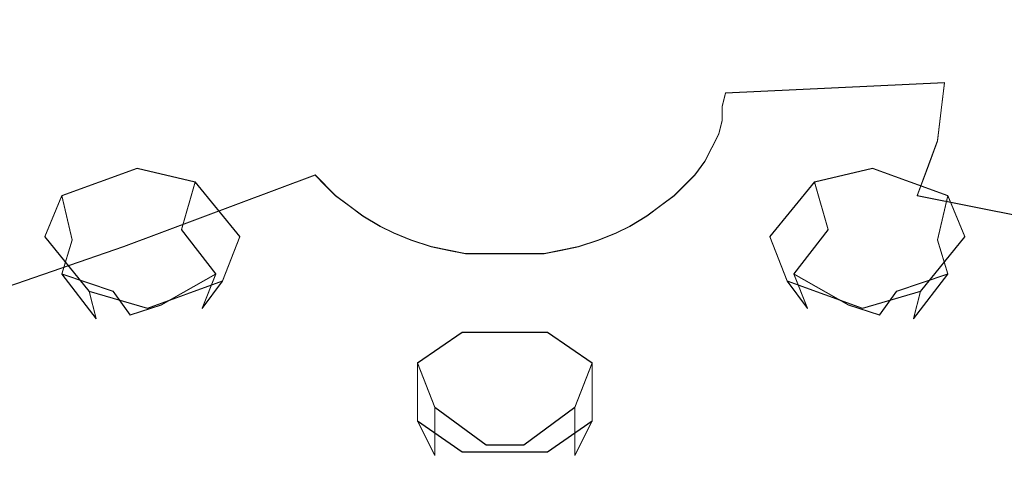
# Model space of a CAD drawing. Extents: x -125 to 293, y -246 to 0.
# Drawn here: x 236 to 265, y -157 to -144 of the extents above; entities that cross this region are included whole.
import ezdxf

# ---------------------------------------------------------------- set-up
doc = ezdxf.new("R2010")
doc.units = 0
doc.header["$LTSCALE"] = 500
doc.header["$MEASUREMENT"] = 0
for name, color, linetype in [('CHROM', 7, 'Continuous'), ('DWXOUTLINES', 7, 'Continuous'), ('TWORZYWO_CZARNY', 7, 'Continuous'), ('TWORZYWO_ZIELONY', 7, 'Continuous')]:
    doc.layers.add(name, color=color, linetype=linetype)

msp = doc.modelspace()

# ---------------------------------------------------------------- linework, layer by layer
at = {"layer": 'CHROM', "lineweight": 0, "invisible_edges": 15}
for points in [[(240.1, -144.3, 165.4), (240.7, -142.3, 165.1), (238.5, -141.6, 164.5), (237.8, -143.5, 164.8)], [(262.1, -143.5, 164.8), (261.4, -141.6, 164.5), (259.2, -142.3, 165.1), (259.8, -144.3, 165.4)], [(267.5, -143.5, 163.1), (266.5, -141.7, 163.1), (264.4, -142.7, 164), (265.2, -144.6, 164.1)], [(242.5, -144.8, 165.9), (242.9, -142.8, 165.6), (240.7, -142.3, 165.1), (240.1, -144.3, 165.4)], [(259.8, -144.3, 165.4), (259.2, -142.3, 165.1), (257, -142.8, 165.6), (257.4, -144.8, 165.9)], [(237, -145.5, 164.9), (237.8, -143.5, 164.8), (235.5, -142.7, 164), (234.7, -144.6, 164.1)], [(265.2, -144.6, 164.1), (264.4, -142.7, 164), (262.1, -143.5, 164.8), (262.9, -145.5, 164.9)], [(244.9, -145.2, 166.3), (245.2, -143.2, 165.9), (242.9, -142.8, 165.6), (242.5, -144.8, 165.9)], [(257.4, -144.8, 165.9), (257, -142.8, 165.6), (254.7, -143.2, 165.9), (255, -145.2, 166.3)], [(247.4, -145.5, 166.5), (247.6, -143.4, 166.1), (245.2, -143.2, 165.9), (244.9, -145.2, 166.3)], [(255, -145.2, 166.3), (254.7, -143.2, 165.9), (252.3, -143.4, 166.1), (252.5, -145.5, 166.5)], [(239.5, -146.3, 165.6), (240.1, -144.3, 165.4), (237.8, -143.5, 164.8), (237, -145.5, 164.9)], [(249.9, -145.6, 166.6), (249.9, -143.5, 166.2), (247.6, -143.4, 166.1), (247.4, -145.5, 166.5)], [(252.5, -145.5, 166.5), (252.3, -143.4, 166.1), (249.9, -143.5, 166.2), (249.9, -145.6, 166.6)], [(262.9, -145.5, 164.9), (262.1, -143.5, 164.8), (259.8, -144.3, 165.4), (260.4, -146.3, 165.6)], [(242, -146.9, 166.1), (242.5, -144.8, 165.9), (240.1, -144.3, 165.4), (239.5, -146.3, 165.6)], [(260.4, -146.3, 165.6), (259.8, -144.3, 165.4), (257.4, -144.8, 165.9), (257.9, -146.9, 166.1)], [(236.3, -147.5, 165), (237, -145.5, 164.9), (234.7, -144.6, 164.1), (233.8, -146.5, 164.1)], [(266.1, -146.5, 164.1), (265.2, -144.6, 164.1), (262.9, -145.5, 164.9), (263.6, -147.5, 165)], [(244.6, -147.3, 166.5), (244.9, -145.2, 166.3), (242.5, -144.8, 165.9), (242, -146.9, 166.1)], [(257.9, -146.9, 166.1), (257.4, -144.8, 165.9), (255, -145.2, 166.3), (255.3, -147.3, 166.5)], [(247.3, -147.5, 166.8), (247.4, -145.5, 166.5), (244.9, -145.2, 166.3), (244.6, -147.3, 166.5)], [(255.3, -147.3, 166.5), (255, -145.2, 166.3), (252.5, -145.5, 166.5), (252.6, -147.5, 166.8)], [(238.9, -148.3, 165.7), (239.5, -146.3, 165.6), (237, -145.5, 164.9), (236.3, -147.5, 165)], [(249.9, -147.6, 166.8), (249.9, -145.6, 166.6), (247.4, -145.5, 166.5), (247.3, -147.5, 166.8)], [(252.6, -147.5, 166.8), (252.5, -145.5, 166.5), (249.9, -145.6, 166.6), (249.9, -147.6, 166.8)], [(263.6, -147.5, 165), (262.9, -145.5, 164.9), (260.4, -146.3, 165.6), (261, -148.3, 165.7)], [(235.7, -149.4, 164.9), (236.3, -147.5, 165), (233.8, -146.5, 164.1), (233, -148.4, 164)], [(241.6, -148.9, 166.3), (242, -146.9, 166.1), (239.5, -146.3, 165.6), (238.9, -148.3, 165.7)], [(261, -148.3, 165.7), (260.4, -146.3, 165.6), (257.9, -146.9, 166.1), (258.3, -148.9, 166.3)], [(266.9, -148.4, 164), (266.1, -146.5, 164.1), (263.6, -147.5, 165), (264.2, -149.4, 164.9)], [(244.4, -149.3, 166.7), (244.6, -147.3, 166.5), (242, -146.9, 166.1), (241.6, -148.9, 166.3)], [(258.3, -148.9, 166.3), (257.9, -146.9, 166.1), (255.3, -147.3, 166.5), (255.5, -149.3, 166.7)], [(247.1, -149.6, 166.9), (247.3, -147.5, 166.8), (244.6, -147.3, 166.5), (244.4, -149.3, 166.7)], [(255.5, -149.3, 166.7), (255.3, -147.3, 166.5), (252.6, -147.5, 166.8), (252.8, -149.6, 166.9)], [(238.4, -150.3, 165.7), (238.9, -148.3, 165.7), (236.3, -147.5, 165), (235.7, -149.4, 164.9)], [(249.9, -149.7, 167), (249.9, -147.6, 166.8), (247.3, -147.5, 166.8), (247.1, -149.6, 166.9)], [(252.8, -149.6, 166.9), (252.6, -147.5, 166.8), (249.9, -147.6, 166.8), (249.9, -149.7, 167)], [(264.2, -149.4, 164.9), (263.6, -147.5, 165), (261, -148.3, 165.7), (261.5, -150.3, 165.7)], [(241.2, -150.9, 166.3), (241.6, -148.9, 166.3), (238.9, -148.3, 165.7), (238.4, -150.3, 165.7)], [(261.5, -150.3, 165.7), (261, -148.3, 165.7), (258.3, -148.9, 166.3), (258.7, -150.9, 166.3)], [(267.9, -150.8, 164), (266.9, -148.4, 164), (264.2, -149.4, 164.9), (265.1, -151.9, 165)], [(244.1, -151.4, 166.7), (244.4, -149.3, 166.7), (241.6, -148.9, 166.3), (241.2, -150.9, 166.3)], [(258.7, -150.9, 166.3), (258.3, -148.9, 166.3), (255.5, -149.3, 166.7), (255.8, -151.4, 166.7)], [(247, -151.7, 167), (247.1, -149.6, 166.9), (244.4, -149.3, 166.7), (244.1, -151.4, 166.7)], [(255.8, -151.4, 166.7), (255.5, -149.3, 166.7), (252.8, -149.6, 166.9), (252.9, -151.7, 167)], [(237.7, -152.7, 165.8), (238.4, -150.3, 165.7), (235.7, -149.4, 164.9), (234.8, -151.9, 165)], [(249.9, -151.8, 167.1), (249.9, -149.7, 167), (247.1, -149.6, 166.9), (247, -151.7, 167)], [(252.9, -151.7, 167), (252.8, -149.6, 166.9), (249.9, -149.7, 167), (249.9, -151.8, 167.1)], [(265.1, -151.9, 165), (264.2, -149.4, 164.9), (261.5, -150.3, 165.7), (262.2, -152.7, 165.8)], [(240.7, -153.4, 166.4), (241.2, -150.9, 166.3), (238.4, -150.3, 165.7), (237.7, -152.7, 165.8)], [(262.2, -152.7, 165.8), (261.5, -150.3, 165.7), (258.7, -150.9, 166.3), (259.2, -153.4, 166.4)], [(243.7, -153.9, 166.8), (244.1, -151.4, 166.7), (241.2, -150.9, 166.3), (240.7, -153.4, 166.4)], [(259.2, -153.4, 166.4), (258.7, -150.9, 166.3), (255.8, -151.4, 166.7), (256.2, -153.9, 166.8)], [(246.8, -154.2, 167.1), (247, -151.7, 167), (244.1, -151.4, 166.7), (243.7, -153.9, 166.8)], [(256.2, -153.9, 166.8), (255.8, -151.4, 166.7), (252.9, -151.7, 167), (253.1, -154.2, 167.1)], [(237.1, -155.2, 165.5), (237.7, -152.7, 165.8), (234.8, -151.9, 165), (234.1, -154.3, 164.7)], [(249.9, -154.4, 167.2), (249.9, -151.8, 167.1), (247, -151.7, 167), (246.8, -154.2, 167.1)], [(253.1, -154.2, 167.1), (252.9, -151.7, 167), (249.9, -151.8, 167.1), (249.9, -154.4, 167.2)], [(265.8, -154.3, 164.7), (265.1, -151.9, 165), (262.2, -152.7, 165.8), (262.8, -155.2, 165.5)], [(240.2, -156, 166.2), (240.7, -153.4, 166.4), (237.7, -152.7, 165.8), (237.1, -155.2, 165.5)], [(262.8, -155.2, 165.5), (262.2, -152.7, 165.8), (259.2, -153.4, 166.4), (259.7, -156, 166.2)], [(243.4, -156.5, 166.7), (243.7, -153.9, 166.8), (240.7, -153.4, 166.4), (240.2, -156, 166.2)], [(259.7, -156, 166.2), (259.2, -153.4, 166.4), (256.2, -153.9, 166.8), (256.5, -156.5, 166.7)], [(246.7, -156.8, 167), (246.8, -154.2, 167.1), (243.7, -153.9, 166.8), (243.4, -156.5, 166.7)], [(256.5, -156.5, 166.7), (256.2, -153.9, 166.8), (253.1, -154.2, 167.1), (253.2, -156.8, 167)], [(249.9, -156.9, 167.1), (249.9, -154.4, 167.2), (246.8, -154.2, 167.1), (246.7, -156.8, 167)], [(253.2, -156.8, 167), (253.1, -154.2, 167.1), (249.9, -154.4, 167.2), (249.9, -156.9, 167.1)], [(236.5, -157.7, 165), (237.1, -155.2, 165.5), (234.1, -154.3, 164.7), (233.4, -156.7, 164.2)], [(266.5, -156.7, 164.2), (265.8, -154.3, 164.7), (262.8, -155.2, 165.5), (263.4, -157.7, 165)], [(239.8, -158.4, 165.7), (240.2, -156, 166.2), (237.1, -155.2, 165.5), (236.5, -157.7, 165)], [(263.4, -157.7, 165), (262.8, -155.2, 165.5), (259.7, -156, 166.2), (260.1, -158.4, 165.7)], [(243.1, -159, 166.2), (243.4, -156.5, 166.7), (240.2, -156, 166.2), (239.8, -158.4, 165.7)], [(260.1, -158.4, 165.7), (259.7, -156, 166.2), (256.5, -156.5, 166.7), (256.8, -159, 166.2)], [(246.5, -159.3, 166.5), (246.7, -156.8, 167), (243.4, -156.5, 166.7), (243.1, -159, 166.2)], [(256.8, -159, 166.2), (256.5, -156.5, 166.7), (253.2, -156.8, 167), (253.4, -159.3, 166.5)], [(236.1, -160.1, 164.3), (236.5, -157.7, 165), (233.4, -156.7, 164.2), (232.8, -159.1, 163.4)], [(249.9, -159.4, 166.6), (249.9, -156.9, 167.1), (246.7, -156.8, 167), (246.5, -159.3, 166.5)], [(253.4, -159.3, 166.5), (253.2, -156.8, 167), (249.9, -156.9, 167.1), (249.9, -159.4, 166.6)], [(267.1, -159.1, 163.4), (266.5, -156.7, 164.2), (263.4, -157.7, 165), (263.8, -160.1, 164.3)]]:
    msp.add_3dface(points, dxfattribs=at)
at = {"layer": 'DWXOUTLINES', "color": 0, "lineweight": 0}
for p, q in [((256.4, -145.99, 123), (262.8, -145.69, 123.3)), ((262.8, -145.69, 123.3), (262.6, -147.39, 124.8)), ((256.4, -145.99, 123), (256.3, -146.39, 123.4)), ((256.3, -146.39, 123.4), (256.3, -146.79, 123.7)), ((256.3, -146.79, 123.7), (256.2, -147.19, 124.1)), ((256.2, -147.19, 124.1), (256, -147.59, 124.4)), ((256, -147.59, 124.4), (255.8, -147.99, 124.8)), ((262.6, -147.39, 124.8), (262, -148.99, 126.2)), ((237, -148.99, 126.4), (239.2, -148.19, 125.4)), ((240.9, -148.59, 125.7), (239.2, -148.19, 125.4)), ((255.8, -147.99, 124.8), (255.5, -148.39, 125.1)), ((259, -148.59, 125.7), (260.7, -148.19, 125.4)), ((260.7, -148.19, 125.4), (262.9, -148.99, 126.4)), ((244.4, -148.39, 125.1), (238.8, -150.49, 127.6)), ((245, -148.99, 125.7), (244.4, -148.39, 125.1)), ((255.5, -148.39, 125.1), (254.9, -148.99, 125.7)), ((240.5, -149.99, 124.9), (240.9, -148.59, 125.7)), ((242.2, -150.19, 127.1), (240.9, -148.59, 125.7)), ((259, -148.59, 125.7), (257.7, -150.19, 127.1)), ((259.4, -149.99, 124.9), (259, -148.59, 125.7)), ((236.5, -150.19, 127.7), (237, -148.99, 126.4)), ((237, -148.99, 126.4), (237.3, -150.29, 125.6)), ((245.8, -149.59, 126.3), (245, -148.99, 125.7)), ((254.9, -148.99, 125.7), (254.1, -149.59, 126.3)), ((262, -148.99, 126.2), (268, -150.19, 128.2)), ((262.6, -150.29, 125.6), (262.9, -148.99, 126.4)), ((263.4, -150.19, 127.7), (262.9, -148.99, 126.4)), ((246.3, -149.89, 126.5), (245.8, -149.59, 126.3)), ((254.1, -149.59, 126.3), (253.6, -149.89, 126.5)), ((246.7, -150.09, 126.7), (246.3, -149.89, 126.5)), ((253.6, -149.89, 126.5), (253.2, -150.09, 126.7)), ((236.5, -150.19, 127.7), (237.8, -151.79, 129.1)), ((240.5, -149.99, 124.9), (241.5, -151.29, 126.1)), ((242.2, -150.19, 127.1), (241.7, -151.49, 128.4)), ((247.2, -150.29, 126.9), (246.7, -150.09, 126.7)), ((253.2, -150.09, 126.7), (252.7, -150.29, 126.9)), ((257.7, -150.19, 127.1), (258.2, -151.49, 128.4)), ((258.4, -151.29, 126.1), (259.4, -149.99, 124.9)), ((262.1, -151.79, 129.1), (263.4, -150.19, 127.7)), ((238.8, -150.49, 127.6), (233.3, -152.39, 130.2)), ((237, -151.29, 126.5), (237.3, -150.29, 125.6)), ((247.8, -150.49, 127), (247.2, -150.29, 126.9)), ((248.8, -150.69, 127.2), (247.8, -150.49, 127)), ((252.1, -150.49, 127), (251.1, -150.69, 127.2)), ((252.7, -150.29, 126.9), (252.1, -150.49, 127)), ((262.9, -151.29, 126.5), (262.6, -150.29, 125.6)), ((249.4, -150.69, 127.3), (248.8, -150.69, 127.2)), ((250.5, -150.69, 127.3), (249.4, -150.69, 127.3)), ((251.1, -150.69, 127.2), (250.5, -150.69, 127.3)), ((237, -151.29, 126.5), (238.5, -151.79, 125.5)), ((238, -152.59, 127.7), (237, -151.29, 126.5)), ((239.9, -152.19, 125.7), (241.5, -151.29, 126.1)), ((241.5, -151.29, 126.1), (241.1, -152.29, 127.1)), ((258.4, -151.29, 126.1), (258.8, -152.29, 127.1)), ((260, -152.19, 125.7), (258.4, -151.29, 126.1)), ((262.9, -151.29, 126.5), (261.4, -151.79, 125.5)), ((262.9, -151.29, 126.5), (261.9, -152.59, 127.7)), ((241.7, -151.49, 128.4), (239.5, -152.29, 129.4)), ((241.7, -151.49, 128.4), (241.1, -152.29, 127.1)), ((258.8, -152.29, 127.1), (258.2, -151.49, 128.4)), ((260.4, -152.29, 129.4), (258.2, -151.49, 128.4)), ((237.8, -151.79, 129.1), (239.5, -152.29, 129.4)), ((237.8, -151.79, 129.1), (238, -152.59, 127.7)), ((239, -152.49, 126.1), (238.5, -151.79, 125.5)), ((262.1, -151.79, 129.1), (260.4, -152.29, 129.4)), ((261.4, -151.79, 125.5), (260.9, -152.49, 126.1)), ((262.1, -151.79, 129.1), (261.9, -152.59, 127.7)), ((239.9, -152.19, 125.7), (239, -152.49, 126.1)), ((260.9, -152.49, 126.1), (260, -152.19, 125.7)), ((248.7, -152.99, 129.7), (247.4, -153.89, 130.6)), ((251.2, -152.99, 129.7), (248.7, -152.99, 129.7)), ((251.2, -152.99, 129.7), (252.5, -153.89, 130.6)), ((247.9, -155.19, 129.7), (247.4, -153.89, 130.6)), ((247.4, -155.59, 132.4), (247.4, -153.89, 130.6)), ((252.5, -153.89, 130.6), (252, -155.19, 129.7)), ((252.5, -153.89, 130.6), (252.5, -155.59, 132.4)), ((247.9, -156.59, 131.2), (247.9, -155.19, 129.7)), ((249.4, -156.29, 129.4), (247.9, -155.19, 129.7)), ((250.5, -156.29, 129.4), (252, -155.19, 129.7)), ((252, -155.19, 129.7), (252, -156.59, 131.2)), ((247.4, -155.59, 132.4), (247.9, -156.59, 131.2)), ((248.7, -156.49, 133.3), (247.4, -155.59, 132.4)), ((251.2, -156.49, 133.3), (252.5, -155.59, 132.4)), ((252, -156.59, 131.2), (252.5, -155.59, 132.4)), ((250.5, -156.29, 129.4), (249.4, -156.29, 129.4)), ((248.7, -156.49, 133.3), (251.2, -156.49, 133.3))]:
    msp.add_line(p, q, dxfattribs=at)
at = {"layer": 'TWORZYWO_CZARNY', "lineweight": 0}
for points, invisible_edges in [([(238.8, -140.9, 119), (244.4, -143.6, 120.8), (244.1, -144, 121.2), (238.3, -141.7, 119.6)], 15), ([(261.6, -141.7, 119.6), (255.8, -144, 121.2), (255.5, -143.6, 120.8), (261.1, -140.9, 119)], 15), ([(249.9, -146.1, 122.9), (248.3, -141.4, 118.8), (248.8, -141.3, 118.7), (249.9, -146.1, 122.9)], 15), ([(249.9, -146.1, 122.9), (248.8, -141.3, 118.7), (249.4, -141.2, 118.7), (249.9, -146.1, 122.9)], 15), ([(249.9, -146.1, 122.9), (249.4, -141.2, 118.7), (249.9, -141.2, 118.7), (249.9, -146.1, 122.9)], 15), ([(249.9, -146.1, 122.9), (250.5, -141.2, 118.7), (251.1, -141.3, 118.7), (249.9, -146.1, 122.9)], 15), ([(249.9, -146.1, 122.9), (249.9, -141.2, 118.7), (250.5, -141.2, 118.7), (249.9, -146.1, 122.9)], 15), ([(249.9, -146.1, 122.9), (251.1, -141.3, 118.7), (251.6, -141.4, 118.8), (249.9, -146.1, 122.9)], 15), ([(231.4, -141.6, 120.4), (237.6, -143.2, 121.1), (237.3, -144, 121.8), (231, -142.8, 121.5)], 15), ([(249.9, -146.1, 122.9), (246.7, -141.8, 119.3), (247.2, -141.6, 119.1), (249.9, -146.1, 122.9)], 15), ([(249.9, -146.1, 122.9), (247.2, -141.6, 119.1), (247.8, -141.5, 118.9), (249.9, -146.1, 122.9)], 15), ([(249.9, -146.1, 122.9), (247.8, -141.5, 118.9), (248.3, -141.4, 118.8), (249.9, -146.1, 122.9)], 15), ([(249.9, -146.1, 122.9), (251.6, -141.4, 118.8), (252.1, -141.5, 118.9), (249.9, -146.1, 122.9)], 15), ([(249.9, -146.1, 122.9), (252.1, -141.5, 118.9), (252.7, -141.6, 119.1), (249.9, -146.1, 122.9)], 15), ([(249.9, -146.1, 122.9), (252.7, -141.6, 119.1), (253.2, -141.8, 119.3), (249.9, -146.1, 122.9)], 15), ([(268.9, -142.8, 121.5), (262.6, -144, 121.8), (262.3, -143.2, 121.1), (268.5, -141.6, 120.4)], 15), ([(238.3, -141.7, 119.6), (244.1, -144, 121.2), (243.9, -144.3, 121.5), (237.9, -142.4, 120.3)], 15), ([(249.9, -146.1, 122.9), (246.3, -142.1, 119.5), (246.7, -141.8, 119.3), (249.9, -146.1, 122.9)], 15), ([(249.9, -146.1, 122.9), (253.2, -141.8, 119.3), (253.6, -142.1, 119.5), (249.9, -146.1, 122.9)], 15), ([(262, -142.4, 120.3), (256, -144.3, 121.5), (255.8, -144, 121.2), (261.6, -141.7, 119.6)], 15), ([(249.9, -146.1, 122.9), (245.8, -142.3, 119.7), (246.3, -142.1, 119.5), (249.9, -146.1, 122.9)], 15), ([(249.9, -146.1, 122.9), (253.6, -142.1, 119.5), (254.1, -142.3, 119.7), (249.9, -146.1, 122.9)], 15), ([(237.9, -142.4, 120.3), (243.9, -144.3, 121.5), (243.7, -144.7, 121.9), (237.6, -143.2, 121.1)], 15), ([(249.9, -146.1, 122.9), (245.4, -142.6, 119.9), (245.8, -142.3, 119.7), (249.9, -146.1, 122.9)], 15), ([(249.9, -146.1, 122.9), (254.1, -142.3, 119.7), (254.5, -142.6, 119.9), (249.9, -146.1, 122.9)], 15), ([(262.3, -143.2, 121.1), (256.2, -144.7, 121.9), (256, -144.3, 121.5), (262, -142.4, 120.3)], 15), ([(249.9, -146.1, 122.9), (245, -142.9, 120.2), (245.4, -142.6, 119.9), (249.9, -146.1, 122.9)], 15), ([(249.9, -146.1, 122.9), (254.5, -142.6, 119.9), (254.9, -142.9, 120.2), (249.9, -146.1, 122.9)], 15), ([(231, -142.8, 121.5), (237.3, -144, 121.8), (237.2, -144.9, 122.5), (230.8, -144, 122.6)], 15), ([(249.9, -146.1, 122.9), (244.7, -143.2, 120.5), (245, -142.9, 120.2), (249.9, -146.1, 122.9)], 15), ([(249.9, -146.1, 122.9), (254.9, -142.9, 120.2), (255.2, -143.2, 120.5), (249.9, -146.1, 122.9)], 15), ([(269.1, -144, 122.6), (262.7, -144.9, 122.5), (262.6, -144, 121.8), (268.9, -142.8, 121.5)], 15), ([(237.6, -143.2, 121.1), (243.7, -144.7, 121.9), (243.6, -145.1, 122.2), (237.3, -144, 121.8)], 15), ([(249.9, -146.1, 122.9), (244.4, -143.6, 120.8), (244.7, -143.2, 120.5), (249.9, -146.1, 122.9)], 15), ([(249.9, -146.1, 122.9), (255.2, -143.2, 120.5), (255.5, -143.6, 120.8), (249.9, -146.1, 122.9)], 15), ([(262.6, -144, 121.8), (256.3, -145.1, 122.2), (256.2, -144.7, 121.9), (262.3, -143.2, 121.1)], 15), ([(249.9, -146.1, 122.9), (244.1, -144, 121.2), (244.4, -143.6, 120.8), (249.9, -146.1, 122.9)], 15), ([(249.9, -146.1, 122.9), (255.5, -143.6, 120.8), (255.8, -144, 121.2), (249.9, -146.1, 122.9)], 15), ([(230.8, -144, 122.6), (237.2, -144.9, 122.5), (237.1, -145.7, 123.3), (230.7, -145.3, 123.8)], 15), ([(237.3, -144, 121.8), (243.6, -145.1, 122.2), (243.6, -145.6, 122.6), (237.2, -144.9, 122.5)], 15), ([(249.9, -146.1, 122.9), (243.9, -144.3, 121.5), (244.1, -144, 121.2), (249.9, -146.1, 122.9)], 15), ([(249.9, -146.1, 122.9), (255.8, -144, 121.2), (256, -144.3, 121.5), (249.9, -146.1, 122.9)], 15), ([(262.7, -144.9, 122.5), (256.3, -145.6, 122.6), (256.3, -145.1, 122.2), (262.6, -144, 121.8)], 15), ([(269.2, -145.3, 123.8), (262.8, -145.7, 123.3), (262.7, -144.9, 122.5), (269.1, -144, 122.6)], 15), ([(249.9, -146.1, 122.9), (243.7, -144.7, 121.9), (243.9, -144.3, 121.5), (249.9, -146.1, 122.9)], 15), ([(249.9, -146.1, 122.9), (256, -144.3, 121.5), (256.2, -144.7, 121.9), (249.9, -146.1, 122.9)], 15), ([(249.9, -146.1, 122.9), (243.6, -145.1, 122.2), (243.7, -144.7, 121.9), (249.9, -146.1, 122.9)], 15), ([(249.9, -146.1, 122.9), (256.2, -144.7, 121.9), (256.3, -145.1, 122.2), (249.9, -146.1, 122.9)], 15), ([(237.2, -144.9, 122.5), (243.6, -145.6, 122.6), (243.5, -146, 123), (237.1, -145.7, 123.3)], 15), ([(262.8, -145.7, 123.3), (256.4, -146, 123), (256.3, -145.6, 122.6), (262.7, -144.9, 122.5)], 15), ([(230.7, -145.3, 123.8), (237.1, -145.7, 123.3), (237.2, -146.5, 124), (230.8, -146.5, 124.9)], 15), ([(249.9, -146.1, 122.9), (243.6, -145.6, 122.6), (243.6, -145.1, 122.2), (249.9, -146.1, 122.9)], 15), ([(249.9, -146.1, 122.9), (256.3, -145.1, 122.2), (256.3, -145.6, 122.6), (249.9, -146.1, 122.9)], 15), ([(269.1, -146.5, 124.9), (262.7, -146.5, 124), (262.8, -145.7, 123.3), (269.2, -145.3, 123.8)], 13), ([(249.9, -146.1, 122.9), (243.5, -146, 123), (243.6, -145.6, 122.6), (249.9, -146.1, 122.9)], 15), ([(249.9, -146.1, 122.9), (256.3, -145.6, 122.6), (256.4, -146, 123), (249.9, -146.1, 122.9)], 15), ([(237.1, -145.7, 123.3), (243.5, -146, 123), (243.6, -146.4, 123.4), (237.2, -146.5, 124)], 15), ([(262.7, -146.5, 124), (256.3, -146.4, 123.4), (256.4, -146, 123), (262.8, -145.7, 123.3)], 9), ([(249.9, -146.1, 122.9), (243.6, -146.4, 123.4), (243.5, -146, 123), (249.9, -146.1, 122.9)], 15), ([(249.9, -146.1, 122.9), (243.6, -146.8, 123.7), (243.6, -146.4, 123.4), (249.9, -146.1, 122.9)], 15), ([(249.9, -146.1, 122.9), (243.7, -147.2, 124.1), (243.6, -146.8, 123.7), (249.9, -146.1, 122.9)], 15), ([(249.9, -146.1, 122.9), (243.9, -147.6, 124.4), (243.7, -147.2, 124.1), (249.9, -146.1, 122.9)], 15), ([(249.9, -146.1, 122.9), (244.1, -148, 124.8), (243.9, -147.6, 124.4), (249.9, -146.1, 122.9)], 15), ([(249.9, -146.1, 122.9), (244.4, -148.4, 125.1), (244.1, -148, 124.8), (249.9, -146.1, 122.9)], 15), ([(249.9, -146.1, 122.9), (244.7, -148.7, 125.4), (244.4, -148.4, 125.1), (249.9, -146.1, 122.9)], 15), ([(249.9, -146.1, 122.9), (245, -149, 125.7), (244.7, -148.7, 125.4), (249.9, -146.1, 122.9)], 15), ([(249.9, -146.1, 122.9), (245.4, -149.3, 126), (245, -149, 125.7), (249.9, -146.1, 122.9)], 15), ([(249.9, -146.1, 122.9), (245.8, -149.6, 126.3), (245.4, -149.3, 126), (249.9, -146.1, 122.9)], 15), ([(249.9, -146.1, 122.9), (246.3, -149.9, 126.5), (245.8, -149.6, 126.3), (249.9, -146.1, 122.9)], 15), ([(249.9, -146.1, 122.9), (246.7, -150.1, 126.7), (246.3, -149.9, 126.5), (249.9, -146.1, 122.9)], 15), ([(249.9, -146.1, 122.9), (247.2, -150.3, 126.9), (246.7, -150.1, 126.7), (249.9, -146.1, 122.9)], 15), ([(249.9, -146.1, 122.9), (247.8, -150.5, 127), (247.2, -150.3, 126.9), (249.9, -146.1, 122.9)], 15), ([(249.9, -146.1, 122.9), (248.3, -150.6, 127.1), (247.8, -150.5, 127), (249.9, -146.1, 122.9)], 15), ([(249.9, -146.1, 122.9), (248.8, -150.7, 127.2), (248.3, -150.6, 127.1), (249.9, -146.1, 122.9)], 15), ([(249.9, -146.1, 122.9), (249.4, -150.7, 127.3), (248.8, -150.7, 127.2), (249.9, -146.1, 122.9)], 15), ([(249.9, -146.1, 122.9), (249.9, -150.7, 127.3), (249.4, -150.7, 127.3), (249.9, -146.1, 122.9)], 15), ([(249.9, -146.1, 122.9), (256.4, -146, 123), (256.3, -146.4, 123.4), (249.9, -146.1, 122.9)], 15), ([(249.9, -146.1, 122.9), (250.5, -150.7, 127.3), (249.9, -150.7, 127.3), (249.9, -146.1, 122.9)], 15), ([(249.9, -146.1, 122.9), (251.1, -150.7, 127.2), (250.5, -150.7, 127.3), (249.9, -146.1, 122.9)], 15), ([(249.9, -146.1, 122.9), (251.6, -150.6, 127.1), (251.1, -150.7, 127.2), (249.9, -146.1, 122.9)], 15), ([(249.9, -146.1, 122.9), (252.1, -150.5, 127), (251.6, -150.6, 127.1), (249.9, -146.1, 122.9)], 15), ([(249.9, -146.1, 122.9), (252.7, -150.3, 126.9), (252.1, -150.5, 127), (249.9, -146.1, 122.9)], 15), ([(249.9, -146.1, 122.9), (253.2, -150.1, 126.7), (252.7, -150.3, 126.9), (249.9, -146.1, 122.9)], 15), ([(249.9, -146.1, 122.9), (253.6, -149.9, 126.5), (253.2, -150.1, 126.7), (249.9, -146.1, 122.9)], 15), ([(249.9, -146.1, 122.9), (254.1, -149.6, 126.3), (253.6, -149.9, 126.5), (249.9, -146.1, 122.9)], 15), ([(249.9, -146.1, 122.9), (254.5, -149.3, 126), (254.1, -149.6, 126.3), (249.9, -146.1, 122.9)], 15), ([(249.9, -146.1, 122.9), (254.9, -149, 125.7), (254.5, -149.3, 126), (249.9, -146.1, 122.9)], 15), ([(249.9, -146.1, 122.9), (255.2, -148.7, 125.4), (254.9, -149, 125.7), (249.9, -146.1, 122.9)], 15), ([(249.9, -146.1, 122.9), (255.5, -148.4, 125.1), (255.2, -148.7, 125.4), (249.9, -146.1, 122.9)], 15), ([(249.9, -146.1, 122.9), (255.8, -148, 124.8), (255.5, -148.4, 125.1), (249.9, -146.1, 122.9)], 15), ([(249.9, -146.1, 122.9), (256, -147.6, 124.4), (255.8, -148, 124.8), (249.9, -146.1, 122.9)], 15), ([(249.9, -146.1, 122.9), (256.2, -147.2, 124.1), (256, -147.6, 124.4), (249.9, -146.1, 122.9)], 15), ([(249.9, -146.1, 122.9), (256.3, -146.8, 123.7), (256.2, -147.2, 124.1), (249.9, -146.1, 122.9)], 15), ([(249.9, -146.1, 122.9), (256.3, -146.4, 123.4), (256.3, -146.8, 123.7), (249.9, -146.1, 122.9)], 15), ([(230.8, -146.5, 124.9), (237.2, -146.5, 124), (237.3, -147.4, 124.8), (231, -147.7, 126)], 15), ([(237.2, -146.5, 124), (243.6, -146.4, 123.4), (243.6, -146.8, 123.7), (237.3, -147.4, 124.8)], 15), ([(262.6, -147.4, 124.8), (256.3, -146.8, 123.7), (256.3, -146.4, 123.4), (262.7, -146.5, 124)], 13), ([(268.9, -147.7, 126), (262.6, -147.4, 124.8), (262.7, -146.5, 124), (269.1, -146.5, 124.9)], 13), ([(237.3, -147.4, 124.8), (243.6, -146.8, 123.7), (243.7, -147.2, 124.1), (237.6, -148.2, 125.5)], 15), ([(262.3, -148.2, 125.5), (256.2, -147.2, 124.1), (256.3, -146.8, 123.7), (262.6, -147.4, 124.8)], 13), ([(237.6, -148.2, 125.5), (243.7, -147.2, 124.1), (243.9, -147.6, 124.4), (237.9, -149, 126.2)], 15), ([(262, -149, 126.2), (256, -147.6, 124.4), (256.2, -147.2, 124.1), (262.3, -148.2, 125.5)], 13), ([(231, -147.7, 126), (237.3, -147.4, 124.8), (237.6, -148.2, 125.5), (231.4, -149, 127.1)], 15), ([(237.9, -149, 126.2), (243.9, -147.6, 124.4), (244.1, -148, 124.8), (238.3, -149.7, 126.9)], 15), ([(261.6, -149.7, 126.9), (255.8, -148, 124.8), (256, -147.6, 124.4), (262, -149, 126.2)], 13), ([(268.5, -149, 127.1), (262.3, -148.2, 125.5), (262.6, -147.4, 124.8), (268.9, -147.7, 126)], 13), ([(231.4, -149, 127.1), (237.6, -148.2, 125.5), (237.9, -149, 126.2), (231.9, -150.2, 128.2)], 15), ([(238.3, -149.7, 126.9), (244.1, -148, 124.8), (244.4, -148.4, 125.1), (238.8, -150.5, 127.6)], 11), ([(261.1, -150.5, 127.6), (255.5, -148.4, 125.1), (255.8, -148, 124.8), (261.6, -149.7, 126.9)], 13), ([(268, -150.2, 128.2), (262, -149, 126.2), (262.3, -148.2, 125.5), (268.5, -149, 127.1)], 13), ([(238.8, -150.5, 127.6), (244.4, -148.4, 125.1), (244.7, -148.7, 125.4), (239.4, -151.2, 128.2)], 13), ([(260.5, -151.2, 128.2), (255.2, -148.7, 125.4), (255.5, -148.4, 125.1), (261.1, -150.5, 127.6)], 13), ([(239.4, -151.2, 128.2), (244.7, -148.7, 125.4), (245, -149, 125.7), (240.1, -151.8, 128.8)], 13), ([(259.8, -151.8, 128.8), (254.9, -149, 125.7), (255.2, -148.7, 125.4), (260.5, -151.2, 128.2)], 13), ([(231.9, -150.2, 128.2), (237.9, -149, 126.2), (238.3, -149.7, 126.9), (232.5, -151.3, 129.2)], 15), ([(240.1, -151.8, 128.8), (245, -149, 125.7), (245.4, -149.3, 126), (240.9, -152.4, 129.3)], 13), ([(259, -152.4, 129.3), (254.5, -149.3, 126), (254.9, -149, 125.7), (259.8, -151.8, 128.8)], 13), ([(267.4, -151.3, 129.2), (261.6, -149.7, 126.9), (262, -149, 126.2), (268, -150.2, 128.2)], 11), ([(240.9, -152.4, 129.3), (245.4, -149.3, 126), (245.8, -149.6, 126.3), (241.7, -153, 129.9)], 13), ([(258.2, -153, 129.9), (254.1, -149.6, 126.3), (254.5, -149.3, 126), (259, -152.4, 129.3)], 13), ([(241.7, -153, 129.9), (245.8, -149.6, 126.3), (246.3, -149.9, 126.5), (242.6, -153.5, 130.3)], 13), ([(257.3, -153.5, 130.3), (253.6, -149.9, 126.5), (254.1, -149.6, 126.3), (258.2, -153, 129.9)], 13), ([(232.5, -151.3, 129.2), (238.3, -149.7, 126.9), (238.8, -150.5, 127.6), (233.3, -152.4, 130.2)], 11), ([(242.6, -153.5, 130.3), (246.3, -149.9, 126.5), (246.7, -150.1, 126.7), (243.5, -154, 130.7)], 13), ([(256.4, -154, 130.7), (253.2, -150.1, 126.7), (253.6, -149.9, 126.5), (257.3, -153.5, 130.3)], 13), ([(266.6, -152.4, 130.2), (261.1, -150.5, 127.6), (261.6, -149.7, 126.9), (267.4, -151.3, 129.2)], 15), ([(243.5, -154, 130.7), (246.7, -150.1, 126.7), (247.2, -150.3, 126.9), (244.5, -154.3, 131.1)], 13), ([(255.4, -154.3, 131.1), (252.7, -150.3, 126.9), (253.2, -150.1, 126.7), (256.4, -154, 130.7)], 13), ([(233.3, -152.4, 130.2), (238.8, -150.5, 127.6), (239.4, -151.2, 128.2), (234.2, -153.5, 131.1)], 15), ([(244.5, -154.3, 131.1), (247.2, -150.3, 126.9), (247.8, -150.5, 127), (245.6, -154.7, 131.3)], 13), ([(245.6, -154.7, 131.3), (247.8, -150.5, 127), (248.3, -150.6, 127.1), (246.6, -154.9, 131.6)], 13), ([(253.3, -154.9, 131.6), (251.6, -150.6, 127.1), (252.1, -150.5, 127), (254.3, -154.7, 131.3)], 13), ([(254.3, -154.7, 131.3), (252.1, -150.5, 127), (252.7, -150.3, 126.9), (255.4, -154.3, 131.1)], 13), ([(265.7, -153.5, 131.1), (260.5, -151.2, 128.2), (261.1, -150.5, 127.6), (266.6, -152.4, 130.2)], 15), ([(246.6, -154.9, 131.6), (248.3, -150.6, 127.1), (248.8, -150.7, 127.2), (247.7, -155.1, 131.7)], 13), ([(247.7, -155.1, 131.7), (248.8, -150.7, 127.2), (249.4, -150.7, 127.3), (248.8, -155.2, 131.8)], 13), ([(248.8, -155.2, 131.8), (249.4, -150.7, 127.3), (249.9, -150.7, 127.3), (249.9, -155.2, 131.9)], 13), ([(249.9, -155.2, 131.9), (249.9, -150.7, 127.3), (250.5, -150.7, 127.3), (251.1, -155.2, 131.8)], 13), ([(251.1, -155.2, 131.8), (250.5, -150.7, 127.3), (251.1, -150.7, 127.2), (252.2, -155.1, 131.7)], 13), ([(252.2, -155.1, 131.7), (251.1, -150.7, 127.2), (251.6, -150.6, 127.1), (253.3, -154.9, 131.6)], 13), ([(234.2, -153.5, 131.1), (239.4, -151.2, 128.2), (240.1, -151.8, 128.8), (235.2, -154.4, 132)], 15), ([(264.7, -154.4, 132), (259.8, -151.8, 128.8), (260.5, -151.2, 128.2), (265.7, -153.5, 131.1)], 15), ([(235.2, -154.4, 132), (240.1, -151.8, 128.8), (240.9, -152.4, 129.3), (236.4, -155.4, 132.9)], 15), ([(263.5, -155.4, 132.9), (259, -152.4, 129.3), (259.8, -151.8, 128.8), (264.7, -154.4, 132)], 15), ([(236.4, -155.4, 132.9), (240.9, -152.4, 129.3), (241.7, -153, 129.9), (237.6, -156.2, 133.6)], 15), ([(262.3, -156.2, 133.6), (258.2, -153, 129.9), (259, -152.4, 129.3), (263.5, -155.4, 132.9)], 15), ([(237.6, -156.2, 133.6), (241.7, -153, 129.9), (242.6, -153.5, 130.3), (238.9, -157, 134.3)], 15), ([(261, -157, 134.3), (257.3, -153.5, 130.3), (258.2, -153, 129.9), (262.3, -156.2, 133.6)], 15), ([(238.9, -157, 134.3), (242.6, -153.5, 130.3), (243.5, -154, 130.7), (240.3, -157.6, 134.9)], 15), ([(259.6, -157.6, 134.9), (256.4, -154, 130.7), (257.3, -153.5, 130.3), (261, -157, 134.3)], 15), ([(240.3, -157.6, 134.9), (243.5, -154, 130.7), (244.5, -154.3, 131.1), (241.8, -158.2, 135.4)], 15), ([(258.1, -158.2, 135.4), (255.4, -154.3, 131.1), (256.4, -154, 130.7), (259.6, -157.6, 134.9)], 15), ([(230.4, -156.9, 135.4), (235.2, -154.4, 132), (236.4, -155.4, 132.9), (231.9, -158.1, 136.5)], 15), ([(241.8, -158.2, 135.4), (244.5, -154.3, 131.1), (245.6, -154.7, 131.3), (243.4, -158.7, 135.8)], 15), ([(256.5, -158.7, 135.8), (254.3, -154.7, 131.3), (255.4, -154.3, 131.1), (258.1, -158.2, 135.4)], 15), ([(268, -158.1, 136.5), (263.5, -155.4, 132.9), (264.7, -154.4, 132), (269.5, -156.9, 135.4)], 15), ([(243.4, -158.7, 135.8), (245.6, -154.7, 131.3), (246.6, -154.9, 131.6), (245, -159.1, 136.2)], 15), ([(254.9, -159.1, 136.2), (253.3, -154.9, 131.6), (254.3, -154.7, 131.3), (256.5, -158.7, 135.8)], 15), ([(245, -159.1, 136.2), (246.6, -154.9, 131.6), (247.7, -155.1, 131.7), (246.6, -159.3, 136.4)], 15), ([(246.6, -159.3, 136.4), (247.7, -155.1, 131.7), (248.8, -155.2, 131.8), (248.3, -159.5, 136.6)], 15), ([(251.6, -159.5, 136.6), (251.1, -155.2, 131.8), (252.2, -155.1, 131.7), (253.3, -159.3, 136.4)], 15), ([(253.3, -159.3, 136.4), (252.2, -155.1, 131.7), (253.3, -154.9, 131.6), (254.9, -159.1, 136.2)], 15), ([(231.9, -158.1, 136.5), (236.4, -155.4, 132.9), (237.6, -156.2, 133.6), (233.5, -159.2, 137.6)], 15), ([(248.3, -159.5, 136.6), (248.8, -155.2, 131.8), (249.9, -155.2, 131.9), (249.9, -159.5, 136.6)], 15), ([(249.9, -159.5, 136.6), (249.9, -155.2, 131.9), (251.1, -155.2, 131.8), (251.6, -159.5, 136.6)], 15), ([(266.4, -159.2, 137.6), (262.3, -156.2, 133.6), (263.5, -155.4, 132.9), (268, -158.1, 136.5)], 15), ([(233.5, -159.2, 137.6), (237.6, -156.2, 133.6), (238.9, -157, 134.3), (235.3, -160.2, 138.5)], 15), ([(264.6, -160.2, 138.5), (261, -157, 134.3), (262.3, -156.2, 133.6), (266.4, -159.2, 137.6)], 15), ([(235.3, -160.2, 138.5), (238.9, -157, 134.3), (240.3, -157.6, 134.9), (237.2, -161.1, 139.3)], 15), ([(262.7, -161.1, 139.3), (259.6, -157.6, 134.9), (261, -157, 134.3), (264.6, -160.2, 138.5)], 15)]:
    msp.add_3dface(points, dxfattribs=dict(at, invisible_edges=invisible_edges))
at = {"layer": 'TWORZYWO_ZIELONY', "lineweight": 0}
for points, invisible_edges in [([(239.2, -148.2, 125.4), (239.1, -149.7, 124.8), (237.3, -150.3, 125.6), (237, -149, 126.4)], 3), ([(240.9, -148.6, 125.7), (240.5, -150, 124.9), (239.1, -149.7, 124.8), (239.2, -148.2, 125.4)], 7), ([(260.7, -148.2, 125.4), (260.8, -149.7, 124.8), (259.4, -150, 124.9), (259, -148.6, 125.7)], 7), ([(262.9, -149, 126.4), (262.6, -150.3, 125.6), (260.8, -149.7, 124.8), (260.7, -148.2, 125.4)], 6), ([(240.9, -148.6, 125.7), (242.2, -150.2, 127.1), (241.5, -151.3, 126.1), (240.5, -150, 124.9)], 2), ([(257.7, -150.2, 127.1), (259, -148.6, 125.7), (259.4, -150, 124.9), (258.4, -151.3, 126.1)], 8), ([(237, -149, 126.4), (237.3, -150.3, 125.6), (237, -151.3, 126.5), (236.5, -150.2, 127.7)], 5), ([(263.4, -150.2, 127.7), (262.9, -151.3, 126.5), (262.6, -150.3, 125.6), (262.9, -149, 126.4)], 5), ([(239.1, -149.7, 124.8), (239.3, -151.5, 125.1), (238.5, -151.8, 125.5), (237.3, -150.3, 125.6)], 15), ([(240.5, -150, 124.9), (239.3, -151.5, 125.1), (239.1, -149.7, 124.8), (240.5, -150, 124.9)], 15), ([(259.4, -150, 124.9), (260.8, -149.7, 124.8), (260.6, -151.5, 125.1), (259.4, -150, 124.9)], 15), ([(262.6, -150.3, 125.6), (261.4, -151.8, 125.5), (260.6, -151.5, 125.1), (260.8, -149.7, 124.8)], 15), ([(237, -151.3, 126.5), (238, -152.6, 127.7), (237.8, -151.8, 129.1), (236.5, -150.2, 127.7)], 8), ([(241.5, -151.3, 126.1), (239.9, -152.2, 125.7), (239.3, -151.5, 125.1), (240.5, -150, 124.9)], 14), ([(241.7, -151.5, 128.4), (241.1, -152.3, 127.1), (241.5, -151.3, 126.1), (242.2, -150.2, 127.1)], 5), ([(257.7, -150.2, 127.1), (258.4, -151.3, 126.1), (258.8, -152.3, 127.1), (258.2, -151.5, 128.4)], 5), ([(259.4, -150, 124.9), (260.6, -151.5, 125.1), (260, -152.2, 125.7), (258.4, -151.3, 126.1)], 11), ([(261.9, -152.6, 127.7), (262.9, -151.3, 126.5), (263.4, -150.2, 127.7), (262.1, -151.8, 129.1)], 2), ([(237, -151.3, 126.5), (237.3, -150.3, 125.6), (238.5, -151.8, 125.5), (237, -151.3, 126.5)], 15), ([(262.9, -151.3, 126.5), (261.4, -151.8, 125.5), (262.6, -150.3, 125.6), (262.9, -151.3, 126.5)], 15), ([(237, -151.3, 126.5), (238.5, -151.8, 125.5), (239, -152.5, 126.1), (238, -152.6, 127.7)], 12), ([(241.5, -151.3, 126.1), (241.1, -152.3, 127.1), (239.9, -152.2, 125.7), (241.5, -151.3, 126.1)], 15), ([(258.4, -151.3, 126.1), (260, -152.2, 125.7), (258.8, -152.3, 127.1), (258.4, -151.3, 126.1)], 15), ([(261.9, -152.6, 127.7), (260.9, -152.5, 126.1), (261.4, -151.8, 125.5), (262.9, -151.3, 126.5)], 9), ([(239.3, -151.5, 125.1), (239.9, -152.2, 125.7), (239, -152.5, 126.1), (238.5, -151.8, 125.5)], 15), ([(239.5, -152.3, 129.4), (239.4, -152.9, 127.9), (241.1, -152.3, 127.1), (241.7, -151.5, 128.4)], 3), ([(258.2, -151.5, 128.4), (258.8, -152.3, 127.1), (260.5, -152.9, 127.9), (260.4, -152.3, 129.4)], 6), ([(260, -152.2, 125.7), (260.6, -151.5, 125.1), (261.4, -151.8, 125.5), (260.9, -152.5, 126.1)], 15), ([(237.8, -151.8, 129.1), (238, -152.6, 127.7), (239.4, -152.9, 127.9), (239.5, -152.3, 129.4)], 7), ([(260.4, -152.3, 129.4), (260.5, -152.9, 127.9), (261.9, -152.6, 127.7), (262.1, -151.8, 129.1)], 7), ([(239.4, -152.9, 127.9), (239, -152.5, 126.1), (239.9, -152.2, 125.7), (241.1, -152.3, 127.1)], 13), ([(258.8, -152.3, 127.1), (260, -152.2, 125.7), (260.9, -152.5, 126.1), (260.5, -152.9, 127.9)], 13), ([(238, -152.6, 127.7), (239, -152.5, 126.1), (239.4, -152.9, 127.9), (238, -152.6, 127.7)], 15), ([(261.9, -152.6, 127.7), (260.5, -152.9, 127.9), (260.9, -152.5, 126.1), (261.9, -152.6, 127.7)], 15), ([(248.7, -153, 129.7), (248.9, -154.5, 129), (247.9, -155.2, 129.7), (247.4, -153.9, 130.6)], 7), ([(248.7, -153, 129.7), (251.2, -153, 129.7), (251, -154.5, 129), (248.9, -154.5, 129)], 14), ([(252.5, -153.9, 130.6), (252, -155.2, 129.7), (251, -154.5, 129), (251.2, -153, 129.7)], 7), ([(248.9, -154.5, 129), (249.4, -156.3, 129.4), (247.9, -155.2, 129.7), (248.9, -154.5, 129)], 15), ([(251, -154.5, 129), (250.5, -156.3, 129.4), (249.4, -156.3, 129.4), (248.9, -154.5, 129)], 13), ([(251, -154.5, 129), (252, -155.2, 129.7), (250.5, -156.3, 129.4), (251, -154.5, 129)], 15), ([(247.9, -155.2, 129.7), (249.4, -156.3, 129.4), (249.4, -157, 130.1), (247.9, -156.6, 131.2)], 14), ([(252, -156.6, 131.2), (250.5, -157, 130.1), (250.5, -156.3, 129.4), (252, -155.2, 129.7)], 11), ([(247.4, -155.6, 132.4), (247.9, -156.6, 131.2), (248.9, -157.3, 131.9), (248.7, -156.5, 133.3)], 7), ([(251.2, -156.5, 133.3), (251, -157.3, 131.9), (252, -156.6, 131.2), (252.5, -155.6, 132.4)], 7), ([(248.9, -157.3, 131.9), (251, -157.3, 131.9), (251.2, -156.5, 133.3), (248.7, -156.5, 133.3)], 11), ([(249.4, -156.3, 129.4), (250.5, -156.3, 129.4), (250.5, -157, 130.1), (249.4, -157, 130.1)], 15), ([(248.9, -157.3, 131.9), (247.9, -156.6, 131.2), (249.4, -157, 130.1), (248.9, -157.3, 131.9)], 15), ([(251, -157.3, 131.9), (250.5, -157, 130.1), (252, -156.6, 131.2), (251, -157.3, 131.9)], 15), ([(248.9, -157.3, 131.9), (249.4, -157, 130.1), (250.5, -157, 130.1), (251, -157.3, 131.9)], 15)]:
    msp.add_3dface(points, dxfattribs=dict(at, invisible_edges=invisible_edges))
for points in [[(247.4, -153.9, 130.6), (247.9, -155.2, 129.7), (247.9, -156.6, 131.2), (247.4, -155.6, 132.4)], [(252.5, -155.6, 132.4), (252, -156.6, 131.2), (252, -155.2, 129.7), (252.5, -153.9, 130.6)]]:
    msp.add_3dface(points, dxfattribs=at)

doc.saveas('drawing.dxf')
